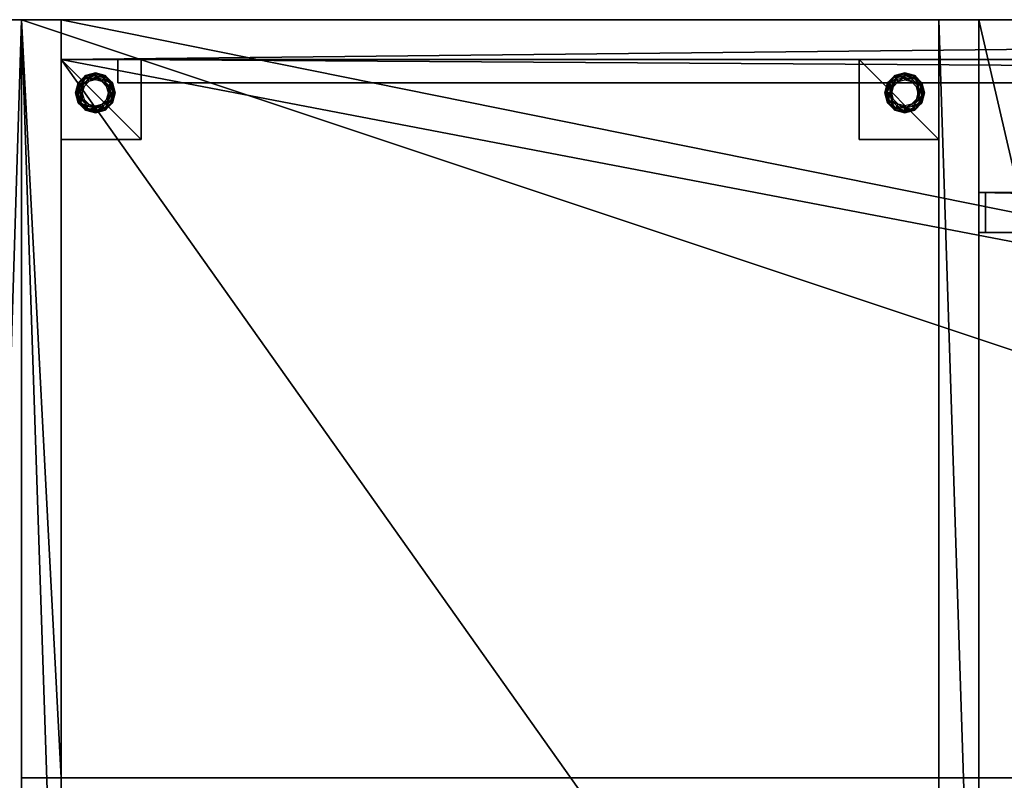
# Model space of a CAD drawing. Units: inches. Extents: x 101 to 318, y -172 to -58.
# Drawn here: x 234 to 253, y -73 to -58 of the extents above; entities that cross this region are included whole.
import ezdxf

# ---------------------------------------------------------------- set-up
doc = ezdxf.new("R2010")
doc.units = ezdxf.units.IN
doc.header["$MEASUREMENT"] = 0
doc.layers.add('CET color Grey50', color=9, linetype='Continuous', true_color=0x808080)
doc.layers.add('CET Default', color=7, linetype='Continuous')

# ---------------------------------------------------------------- blocks, each defined once
blk = doc.blocks.new('*C4')
at = {"layer": 'CET color Grey50', "linetype": 'Continuous'}
mesh = blk.add_polyface(dxfattribs=at)
corners = [(-48, 0.42, 68.7), (-48, 0.42, 1.7), (-47.25, 0.42, 1.7), (-47.25, 0.42, 68.7), (-47.25, 2.045, 1.7), (-48, 1.295, 1.7), (-47.25, 2.045, 0.45), (-48, 1.295, 0.45), (-47.25, 24.42, 0.45), (-48, 24.42, 0.45), (-48, 24.42, 1.7), (-48, 24.42, 68.7), (-47.25, 24.42, 1.7), (-47.25, 24.42, 68.7), (-47.25, 24.42, 67.95), (-36.75, 24.42, 67.95), (-36.75, 24.42, 1.7), (-47.25, 23.67, 67.95), (-36.75, 23.67, 67.95), (-36.75, 23.67, 1.7), (-47.25, 23.67, 1.7), (-36.75, 2.045, 1.7), (-36, 1.295, 1.7), (-36.75, 2.045, 0.45), (-36, 1.295, 0.45), (-45.75, 23.67, 1.7), (-45.75, 22.17, 1.7), (-47.25, 22.17, 1.7), (-47.25, 23.67, 0.45), (-45.75, 23.67, 0.45), (-45.75, 22.17, 0.45), (-47.25, 22.17, 0.45), (-47.25, 3.545, 1.7), (-45.75, 3.545, 1.7), (-45.75, 2.045, 1.7), (-47.25, 3.545, 0.45), (-45.75, 3.545, 0.45), (-45.75, 2.045, 0.45), (-36.75, 24.42, 0.45), (-36.75, 23.67, 0.45), (-36.75, 0.42, 68.7), (-36.75, 0.42, 1.7), (-36, 0.42, 1.7), (-36, 0.42, 68.7), (-36, 24.42, 0.45), (-36, 24.42, 1.7), (-36, 24.42, 68.7), (-36.75, 24.42, 68.7), (-36.75, 22.17, 1.7), (-38.25, 22.17, 1.7), (-38.25, 23.67, 1.7), (-36.75, 22.17, 0.45), (-38.25, 22.17, 0.45), (-38.25, 23.67, 0.45), (-38.25, 2.045, 1.7), (-38.25, 3.545, 1.7), (-36.75, 3.545, 1.7), (-38.25, 2.045, 0.45), (-38.25, 3.545, 0.45), (-36.75, 3.545, 0.45)]
mesh.append_faces([[corners[k] for k in face] for face in [(0, 1, 2, 0), (0, 2, 3, 0), (2, 4, 5, 2), (2, 5, 1, 2), (4, 6, 7, 4), (4, 7, 5, 4), (6, 8, 9, 6), (6, 9, 7, 6), (10, 9, 7, 10), (10, 7, 5, 10), (0, 11, 10, 0), (0, 10, 1, 0), (12, 8, 6, 12), (12, 6, 4, 12), (3, 13, 12, 3), (3, 12, 2, 3), (14, 15, 16, 14), (14, 16, 12, 14), (17, 18, 19, 17), (17, 19, 20, 17), (21, 4, 5, 21), (21, 5, 22, 21), (23, 6, 7, 23), (23, 7, 24, 23), (24, 7, 5, 24), (24, 5, 22, 24), (23, 6, 4, 23), (23, 4, 21, 23), (20, 25, 26, 20), (20, 26, 27, 20), (28, 29, 30, 28), (28, 30, 31, 28), (25, 26, 30, 25), (25, 30, 29, 25), (26, 30, 31, 26), (26, 31, 27, 26), (32, 33, 34, 32), (32, 34, 4, 32), (35, 36, 37, 35), (35, 37, 6, 35), (37, 36, 33, 37), (37, 33, 34, 37), (32, 35, 36, 32), (32, 36, 33, 32), (9, 8, 13, 9), (9, 13, 11, 9), (16, 38, 8, 16), (16, 8, 12, 16), (19, 39, 28, 19), (19, 28, 20, 19), (38, 39, 28, 38), (38, 28, 8, 38), (13, 3, 0, 13), (13, 0, 11, 13), (40, 41, 42, 40), (40, 42, 43, 40), (42, 22, 21, 42), (42, 21, 41, 42), (22, 24, 23, 22), (22, 23, 21, 22), (24, 44, 38, 24), (24, 38, 23, 24), (22, 24, 44, 22), (22, 44, 45, 22), (42, 45, 46, 42), (42, 46, 43, 42), (21, 23, 38, 21), (21, 38, 16, 21), (41, 16, 47, 41), (41, 47, 40, 41), (48, 49, 50, 48), (48, 50, 19, 48), (51, 52, 53, 51), (51, 53, 39, 51), (53, 52, 49, 53), (53, 49, 50, 53), (48, 51, 52, 48), (48, 52, 49, 48), (21, 54, 55, 21), (21, 55, 56, 21), (23, 57, 58, 23), (23, 58, 59, 23), (54, 55, 58, 54), (54, 58, 57, 54), (55, 58, 59, 55), (55, 59, 56, 55), (46, 47, 38, 46), (46, 38, 44, 46), (46, 43, 40, 46), (46, 40, 47, 46)]])
mesh = blk.add_polyface(dxfattribs=at)
corners = [(35.25, 10.17, 68.75), (36, 10.17, 68.75), (36, 10.17, 29.25), (35.25, 10.17, 29.25), (35.25, 24.42, 68.75), (36, 24.42, 68.75), (36, 24.42, 29.25), (35.25, 24.42, 29.25), (-36, 10.17, 68.75), (-35.25, 10.17, 68.75), (-35.25, 10.17, 29.25), (-36, 10.17, 29.25), (-36, 24.42, 68.75), (-35.25, 24.42, 68.75), (-35.25, 24.42, 29.25), (-36, 24.42, 29.25), (-0.375, 10.17, 51.437), (0.375, 10.17, 51.437), (0.375, 10.17, 68), (-0.375, 10.17, 68), (0.375, 23.67, 68), (0.375, 23.67, 51.437), (-0.375, 23.67, 68), (-0.375, 23.67, 51.437)]
mesh.append_faces([[corners[k] for k in face] for face in [(0, 1, 2, 0), (0, 2, 3, 0), (4, 5, 6, 4), (4, 6, 7, 4), (4, 5, 1, 4), (4, 1, 0, 4), (7, 6, 2, 7), (7, 2, 3, 7), (5, 1, 2, 5), (5, 2, 6, 5), (4, 0, 3, 4), (4, 3, 7, 4), (8, 9, 10, 8), (8, 10, 11, 8), (12, 13, 14, 12), (12, 14, 15, 12), (12, 13, 9, 12), (12, 9, 8, 12), (15, 14, 10, 15), (15, 10, 11, 15), (13, 9, 10, 13), (13, 10, 14, 13), (12, 8, 11, 12), (12, 11, 15, 12), (16, 17, 18, 16), (16, 18, 19, 16), (20, 18, 17, 20), (20, 17, 21, 20), (22, 19, 16, 22), (22, 16, 23, 22)]])
mesh = blk.add_polyface(dxfattribs=at)
corners = [(-36, 0.42, 28.013), (-36, 0.42, 1.7), (-35.25, 0.42, 1.7), (-35.25, 0.42, 28.013), (-35.25, 2.045, 1.7), (-36, 1.295, 1.7), (-35.25, 2.045, 0.45), (-36, 1.295, 0.45), (-35.25, 24.42, 0.45), (-36, 24.42, 0.45), (-36, 24.42, 1.7), (-36, 24.42, 28.013), (-35.25, 24.42, 1.7), (-35.25, 24.42, 28.013), (-18.75, 0.42, 28.013), (-18.75, 0.42, 1.7), (-18, 0.42, 1.7), (-18, 0.42, 28.013), (-18, 1.295, 1.7), (-18.75, 2.045, 1.7), (-18, 1.295, 0.45), (-18.75, 2.045, 0.45), (-18, 24.42, 0.45), (-18.75, 24.42, 0.45), (-18, 24.42, 1.7), (-18, 24.42, 28.013), (-18.75, 24.42, 1.7), (-18.75, 24.42, 28.013), (-35.25, 23.67, 28.013), (-18.75, 23.67, 28.013), (-18.75, 23.67, 0.45), (-35.25, 23.67, 0.45), (-35.25, 23.67, 1.95), (-33.75, 23.67, 1.95), (-33.75, 22.17, 1.95), (-35.25, 22.17, 1.95), (-33.75, 23.67, 0.45), (-33.75, 22.17, 0.45), (-35.25, 22.17, 0.45), (-35.25, 3.545, 1.95), (-33.75, 3.545, 1.95), (-33.75, 2.045, 1.95), (-35.25, 2.045, 1.95), (-35.25, 3.545, 0.45), (-33.75, 3.545, 0.45), (-33.75, 2.045, 0.45), (-18.75, 22.17, 1.95), (-20.25, 22.17, 1.95), (-20.25, 23.67, 1.95), (-18.75, 23.67, 1.95), (-18.75, 22.17, 0.45), (-20.25, 22.17, 0.45), (-20.25, 23.67, 0.45), (-18.75, 2.045, 1.95), (-20.25, 2.045, 1.95), (-20.25, 3.545, 1.95), (-18.75, 3.545, 1.95), (-20.25, 2.045, 0.45), (-20.25, 3.545, 0.45), (-18.75, 3.545, 0.45), (35.25, 0.42, 28.013), (35.25, 0.42, 1.7), (36, 0.42, 1.7), (36, 0.42, 28.013), (36, 1.295, 1.7), (35.25, 2.045, 1.7), (36, 1.295, 0.45), (35.25, 2.045, 0.45), (36, 24.42, 0.45), (35.25, 24.42, 0.45), (36, 24.42, 1.7), (36, 24.42, 28.013), (35.25, 24.42, 1.7), (35.25, 24.42, 28.013), (18, 0.42, 28.013), (18, 0.42, 1.7), (18.75, 0.42, 1.7), (18.75, 0.42, 28.013), (18.75, 2.045, 1.7), (18, 1.295, 1.7), (18.75, 2.045, 0.45), (18, 1.295, 0.45), (18.75, 24.42, 0.45), (18, 24.42, 0.45), (18, 24.42, 1.7), (18, 24.42, 28.013), (18.75, 24.42, 1.7), (18.75, 24.42, 28.013), (35.25, 23.67, 0.45), (18.75, 23.67, 0.45), (18.75, 23.67, 28.013), (35.25, 23.67, 28.013), (35.25, 22.17, 1.95), (33.75, 22.17, 1.95), (33.75, 23.67, 1.95), (35.25, 23.67, 1.95), (35.25, 22.17, 0.45), (33.75, 22.17, 0.45), (33.75, 23.67, 0.45), (35.25, 2.045, 1.95), (33.75, 2.045, 1.95), (33.75, 3.545, 1.95), (35.25, 3.545, 1.95), (33.75, 2.045, 0.45), (33.75, 3.545, 0.45), (35.25, 3.545, 0.45), (18.75, 23.67, 1.95), (20.25, 23.67, 1.95), (20.25, 22.17, 1.95), (18.75, 22.17, 1.95), (20.25, 23.67, 0.45), (20.25, 22.17, 0.45), (18.75, 22.17, 0.45), (18.75, 3.545, 1.95), (20.25, 3.545, 1.95), (20.25, 2.045, 1.95), (18.75, 2.045, 1.95), (18.75, 3.545, 0.45), (20.25, 3.545, 0.45), (20.25, 2.045, 0.45)]
mesh.append_faces([[corners[k] for k in face] for face in [(0, 1, 2, 0), (0, 2, 3, 0), (2, 4, 5, 2), (2, 5, 1, 2), (4, 6, 7, 4), (4, 7, 5, 4), (6, 8, 9, 6), (6, 9, 7, 6), (10, 9, 7, 10), (10, 7, 5, 10), (0, 11, 10, 0), (0, 10, 1, 0), (12, 8, 6, 12), (12, 6, 4, 12), (3, 13, 12, 3), (3, 12, 2, 3), (14, 15, 16, 14), (14, 16, 17, 14), (16, 18, 19, 16), (16, 19, 15, 16), (18, 20, 21, 18), (18, 21, 19, 18), (20, 22, 23, 20), (20, 23, 21, 20), (18, 20, 22, 18), (18, 22, 24, 18), (16, 24, 25, 16), (16, 25, 17, 16), (19, 21, 23, 19), (19, 23, 26, 19), (15, 26, 27, 15), (15, 27, 14, 15), (13, 27, 23, 13), (13, 23, 8, 13), (28, 29, 30, 28), (28, 30, 31, 28), (19, 4, 5, 19), (19, 5, 18, 19), (21, 6, 7, 21), (21, 7, 20, 21), (20, 7, 5, 20), (20, 5, 18, 20), (21, 6, 4, 21), (21, 4, 19, 21), (32, 33, 34, 32), (32, 34, 35, 32), (31, 36, 37, 31), (31, 37, 38, 31), (33, 34, 37, 33), (33, 37, 36, 33), (34, 37, 38, 34), (34, 38, 35, 34), (39, 40, 41, 39), (39, 41, 42, 39), (43, 44, 45, 43), (43, 45, 6, 43), (45, 44, 40, 45), (45, 40, 41, 45), (39, 43, 44, 39), (39, 44, 40, 39), (46, 47, 48, 46), (46, 48, 49, 46), (50, 51, 52, 50), (50, 52, 30, 50), (52, 51, 47, 52), (52, 47, 48, 52), (46, 50, 51, 46), (46, 51, 47, 46), (53, 54, 55, 53), (53, 55, 56, 53), (21, 57, 58, 21), (21, 58, 59, 21), (54, 55, 58, 54), (54, 58, 57, 54), (55, 58, 59, 55), (55, 59, 56, 55), (60, 61, 62, 60), (60, 62, 63, 60), (62, 64, 65, 62), (62, 65, 61, 62), (64, 66, 67, 64), (64, 67, 65, 64), (66, 68, 69, 66), (66, 69, 67, 66), (64, 66, 68, 64), (64, 68, 70, 64), (62, 70, 71, 62), (62, 71, 63, 62), (65, 67, 69, 65), (65, 69, 72, 65), (61, 72, 73, 61), (61, 73, 60, 61), (74, 75, 76, 74), (74, 76, 77, 74), (76, 78, 79, 76), (76, 79, 75, 76), (78, 80, 81, 78), (78, 81, 79, 78), (80, 82, 83, 80), (80, 83, 81, 80), (84, 83, 81, 84), (84, 81, 79, 84), (74, 85, 84, 74), (74, 84, 75, 74), (86, 82, 80, 86), (86, 80, 78, 86), (77, 87, 86, 77), (77, 86, 76, 77), (69, 82, 87, 69), (69, 87, 73, 69), (88, 89, 90, 88), (88, 90, 91, 88), (79, 64, 65, 79), (79, 65, 78, 79), (81, 66, 67, 81), (81, 67, 80, 81), (79, 64, 66, 79), (79, 66, 81, 79), (78, 65, 67, 78), (78, 67, 80, 78), (92, 93, 94, 92), (92, 94, 95, 92), (96, 97, 98, 96), (96, 98, 88, 96), (98, 97, 93, 98), (98, 93, 94, 98), (92, 96, 97, 92), (92, 97, 93, 92), (99, 100, 101, 99), (99, 101, 102, 99), (67, 103, 104, 67), (67, 104, 105, 67), (100, 101, 104, 100), (100, 104, 103, 100), (101, 104, 105, 101), (101, 105, 102, 101), (106, 107, 108, 106), (106, 108, 109, 106), (89, 110, 111, 89), (89, 111, 112, 89), (107, 108, 111, 107), (107, 111, 110, 107), (108, 111, 112, 108), (108, 112, 109, 108), (113, 114, 115, 113), (113, 115, 116, 113), (117, 118, 119, 117), (117, 119, 80, 117), (119, 118, 114, 119), (119, 114, 115, 119), (113, 117, 118, 113), (113, 118, 114, 113), (11, 13, 8, 11), (11, 8, 9, 11), (27, 25, 22, 27), (27, 22, 23, 27), (85, 87, 82, 85), (85, 82, 83, 85), (73, 71, 68, 73), (73, 68, 69, 73)]])
mesh = blk.add_polyface(dxfattribs=at)
corners = [(-36, 24.42, 29.2), (36, 24.42, 29.2), (36, 0.42, 29.2), (-36, 0.42, 29.2), (-36, 24.42, 28.013), (36, 24.42, 28.013), (36, 0.42, 28.013), (-36, 0.42, 28.013)]
mesh.append_faces([[corners[k] for k in face] for face in [(0, 1, 2, 0), (0, 2, 3, 0), (4, 5, 6, 4), (4, 6, 7, 4), (0, 3, 7, 0), (0, 7, 4, 0), (0, 1, 5, 0), (0, 5, 4, 0), (3, 2, 6, 3), (3, 6, 7, 3), (5, 6, 2, 5), (5, 2, 1, 5)]])
mesh = blk.add_polyface(dxfattribs=at)
corners = [(35.25, 24.42, 68.75), (35.25, 24.42, 68), (-35.25, 24.42, 68), (-35.25, 24.42, 68.75), (35.25, 10.17, 68.75), (35.25, 10.17, 68), (-35.25, 10.17, 68), (-35.25, 10.17, 68.75)]
mesh.append_faces([[corners[k] for k in face] for face in [(0, 1, 2, 0), (0, 2, 3, 0), (4, 5, 6, 4), (4, 6, 7, 4), (2, 1, 5, 2), (2, 5, 6, 2), (3, 0, 4, 3), (3, 4, 7, 3)]])
mesh = blk.add_polyface(dxfattribs=at)
corners = [(-35.25, 24.42, 29.75), (35.25, 24.42, 29.75), (35.25, 24.42, 68), (-35.25, 24.42, 68), (-35.25, 23.67, 29.75), (35.25, 23.67, 29.75), (35.25, 23.67, 68), (-35.25, 23.67, 68)]
mesh.append_faces([[corners[k] for k in face] for face in [(0, 1, 2, 0), (0, 2, 3, 0), (4, 5, 6, 4), (4, 6, 7, 4), (4, 5, 1, 4), (4, 1, 0, 4), (1, 5, 6, 1), (1, 6, 2, 1), (0, 4, 7, 0), (0, 7, 3, 0)]])
mesh = blk.add_polyface(dxfattribs=at)
corners = [(-18, 24.42, 28.013), (-17.25, 24.42, 28.013), (-17.25, 21.17, 28.013), (-18, 21.17, 28.013), (-18, 24.42, 0.45), (-17.25, 24.42, 0.45), (-17.25, 21.17, 0.45), (-18, 21.17, 0.45), (17.25, 24.42, 28.013), (18, 24.42, 28.013), (18, 21.17, 28.013), (17.25, 21.17, 28.013), (17.25, 24.42, 0.45), (18, 24.42, 0.45), (18, 21.17, 0.45), (17.25, 21.17, 0.45), (-18, 20.42, 0.45), (18, 20.42, 0.45), (18, 20.42, 14.45), (-18, 20.42, 14.45), (18, 21.17, 14.45), (-18, 21.17, 14.45), (-17.875, 21.17, 27.263), (-17.875, 20.42, 27.263), (-17.875, 20.42, 14.575), (-17.875, 21.17, 14.575), (17.875, 21.17, 27.263), (17.875, 20.42, 27.263), (17.875, 20.42, 14.575), (17.875, 21.17, 14.575)]
mesh.append_faces([[corners[k] for k in face] for face in [(0, 1, 2, 0), (0, 2, 3, 0), (4, 5, 6, 4), (4, 6, 7, 4), (0, 1, 5, 0), (0, 5, 4, 0), (4, 0, 3, 4), (4, 3, 7, 4), (3, 2, 6, 3), (3, 6, 7, 3), (5, 1, 2, 5), (5, 2, 6, 5), (8, 9, 10, 8), (8, 10, 11, 8), (12, 13, 14, 12), (12, 14, 15, 12), (8, 9, 13, 8), (8, 13, 12, 8), (12, 8, 11, 12), (12, 11, 15, 12), (11, 10, 14, 11), (11, 14, 15, 11), (13, 9, 10, 13), (13, 10, 14, 13), (16, 17, 18, 16), (16, 18, 19, 16), (7, 14, 20, 7), (7, 20, 21, 7), (21, 19, 18, 21), (21, 18, 20, 21), (7, 16, 17, 7), (7, 17, 14, 7), (7, 16, 19, 7), (7, 19, 21, 7), (14, 17, 18, 14), (14, 18, 20, 14), (22, 23, 24, 22), (22, 24, 25, 22), (26, 27, 28, 26), (26, 28, 29, 26), (22, 23, 27, 22), (22, 27, 26, 22), (25, 24, 28, 25), (25, 28, 29, 25), (23, 27, 28, 23), (23, 28, 24, 23), (22, 26, 29, 22), (22, 29, 25, 22)]])
mesh = blk.add_polyface(dxfattribs=at)
corners = [(35.25, 10.17, 51.437), (35.25, 10.17, 50.25), (-35.25, 10.17, 50.25), (-35.25, 10.17, 51.437), (-35.25, 23.67, 51.437), (35.25, 23.67, 51.437), (-35.25, 23.67, 50.25), (35.25, 23.67, 50.25)]
mesh.append_faces([[corners[k] for k in face] for face in [(0, 1, 2, 0), (0, 2, 3, 0), (4, 3, 0, 4), (4, 0, 5, 4), (6, 2, 1, 6), (6, 1, 7, 6)]])
mesh = blk.add_polyface(dxfattribs=at)
corners = [(-35.25, 23.67, 2.45), (-35.25, 0.42, 2.45), (-35.25, 0.42, 1.7), (-35.25, 23.67, 1.7), (-18.75, 23.67, 2.45), (-18.75, 0.42, 2.45), (-18.75, 0.42, 1.7), (-18.75, 23.67, 1.7), (35.25, 23.67, 1.7), (35.25, 0.42, 1.7), (35.25, 0.42, 2.45), (35.25, 23.67, 2.45), (18.75, 23.67, 1.7), (18.75, 0.42, 1.7), (18.75, 0.42, 2.45), (18.75, 23.67, 2.45)]
mesh.append_faces([[corners[k] for k in face] for face in [(0, 1, 2, 0), (0, 2, 3, 0), (4, 5, 6, 4), (4, 6, 7, 4), (3, 2, 6, 3), (3, 6, 7, 3), (0, 1, 5, 0), (0, 5, 4, 0), (1, 2, 6, 1), (1, 6, 5, 1), (0, 3, 7, 0), (0, 7, 4, 0), (8, 9, 10, 8), (8, 10, 11, 8), (12, 13, 14, 12), (12, 14, 15, 12), (12, 13, 9, 12), (12, 9, 8, 12), (15, 14, 10, 15), (15, 10, 11, 15), (14, 13, 9, 14), (14, 9, 10, 14), (15, 12, 8, 15), (15, 8, 11, 15)]])
mesh = blk.add_polyface(dxfattribs=at)
corners = [(-34.187, 23.233, 30.5), (34.188, 23.233, 30.5), (34.188, 23.233, 49.5), (-34.187, 23.233, 49.5), (-34.187, 23.67, 30.5), (34.188, 23.67, 30.5), (34.188, 23.67, 49.5), (-34.187, 23.67, 49.5)]
mesh.append_faces([[corners[k] for k in face] for face in [(0, 1, 2, 0), (0, 2, 3, 0), (4, 5, 6, 4), (4, 6, 7, 4), (7, 3, 0, 7), (7, 0, 4, 7), (6, 2, 1, 6), (6, 1, 5, 6), (4, 5, 1, 4), (4, 1, 0, 4), (7, 6, 2, 7), (7, 2, 3, 7)]])
mesh = blk.add_polyface(dxfattribs=at)
corners = [(-34.359, 23.189, 0.45), (-34.359, 23.189, 0.252), (-34.609, 23.333, 0.252), (-34.609, 23.333, 0.45), (-34.859, 23.189, 0.45), (-34.859, 23.189, 0.252), (-34.859, 22.9, 0.252), (-34.859, 22.9, 0.45), (-34.465, 23.295, 0.252), (-34.753, 23.295, 0.252), (-34.898, 23.045, 0.252), (-34.788, 23.354, 0.196), (-34.918, 23.223, 0.196), (-34.796, 23.368, 0.108), (-34.932, 23.231, 0.108), (-34.773, 23.329, 0.031), (-34.894, 23.209, 0.031), (-34.732, 23.257), (-34.821, 23.167), (-34.609, 23.402, 0.196), (-34.609, 23.418, 0.108), (-34.609, 23.373, 0.031), (-34.609, 23.29), (-34.43, 23.354, 0.196), (-34.423, 23.368, 0.108), (-34.445, 23.329, 0.031), (-34.487, 23.257), (-34.3, 23.223, 0.196), (-34.286, 23.231, 0.108), (-34.324, 23.209, 0.031), (-34.397, 23.167), (-34.32, 23.045, 0.252), (-34.252, 23.045, 0.196), (-34.236, 23.045, 0.108), (-34.28, 23.045, 0.031), (-34.364, 23.045), (-34.966, 23.045, 0.196), (-34.982, 23.045, 0.108), (-34.938, 23.045, 0.031), (-34.854, 23.045)]
mesh.append_faces([[corners[k] for k in face] for face in [(0, 1, 2, 0), (0, 2, 3, 0), (4, 5, 6, 4), (4, 6, 7, 4), (3, 2, 5, 3), (3, 5, 4, 3), (1, 8, 2, 1), (2, 9, 5, 2), (5, 10, 6, 5), (5, 9, 11, 5), (5, 11, 12, 5), (12, 11, 13, 12), (12, 13, 14, 12), (14, 13, 15, 14), (14, 15, 16, 14), (16, 15, 17, 16), (16, 17, 18, 16), (9, 2, 19, 9), (9, 19, 11, 9), (11, 19, 20, 11), (11, 20, 13, 11), (13, 20, 21, 13), (13, 21, 15, 13), (15, 21, 22, 15), (15, 22, 17, 15), (2, 8, 23, 2), (2, 23, 19, 2), (19, 23, 24, 19), (19, 24, 20, 19), (20, 24, 25, 20), (20, 25, 21, 20), (21, 25, 26, 21), (21, 26, 22, 21), (8, 1, 27, 8), (8, 27, 23, 8), (23, 27, 28, 23), (23, 28, 24, 23), (24, 28, 29, 24), (24, 29, 25, 24), (25, 29, 30, 25), (25, 30, 26, 25), (1, 31, 32, 1), (1, 32, 27, 1), (27, 32, 33, 27), (27, 33, 28, 27), (28, 33, 34, 28), (28, 34, 29, 28), (29, 34, 35, 29), (29, 35, 30, 29), (10, 5, 12, 10), (10, 12, 36, 10), (36, 12, 14, 36), (36, 14, 37, 36), (37, 14, 16, 37), (37, 16, 38, 37), (38, 16, 18, 38), (38, 18, 39, 38)]])
mesh = blk.add_polyface(dxfattribs=at)
corners = [(-19.391, 23.333, 0.45), (-19.391, 23.333, 0.252), (-19.641, 23.189, 0.252), (-19.641, 23.189, 0.45), (-19.641, 22.9, 0.252), (-19.641, 22.9, 0.45), (-19.391, 22.756, 0.252), (-19.391, 22.756, 0.45), (-19.535, 23.295, 0.252), (-19.68, 23.045, 0.252), (-19.535, 22.795, 0.252), (-19.57, 23.354, 0.196), (-19.391, 23.402, 0.196), (-19.577, 23.368, 0.108), (-19.391, 23.418, 0.108), (-19.555, 23.329, 0.031), (-19.391, 23.373, 0.031), (-19.513, 23.257), (-19.391, 23.29), (-19.7, 23.223, 0.196), (-19.714, 23.231, 0.108), (-19.676, 23.209, 0.031), (-19.603, 23.167), (-19.748, 23.045, 0.196), (-19.764, 23.045, 0.108), (-19.72, 23.045, 0.031), (-19.636, 23.045), (-19.7, 22.866, 0.196), (-19.714, 22.858, 0.108), (-19.676, 22.88, 0.031), (-19.603, 22.922), (-19.57, 22.735, 0.196), (-19.577, 22.722, 0.108), (-19.555, 22.76, 0.031), (-19.513, 22.832), (-19.391, 22.687, 0.196), (-19.391, 22.672, 0.108), (-19.391, 22.716, 0.031), (-19.391, 22.8)]
mesh.append_faces([[corners[k] for k in face] for face in [(0, 1, 2, 0), (0, 2, 3, 0), (3, 2, 4, 3), (3, 4, 5, 3), (5, 4, 6, 5), (5, 6, 7, 5), (1, 8, 2, 1), (2, 9, 4, 2), (4, 10, 6, 4), (1, 8, 11, 1), (1, 11, 12, 1), (12, 11, 13, 12), (12, 13, 14, 12), (14, 13, 15, 14), (14, 15, 16, 14), (16, 15, 17, 16), (16, 17, 18, 16), (8, 2, 19, 8), (8, 19, 11, 8), (11, 19, 20, 11), (11, 20, 13, 11), (13, 20, 21, 13), (13, 21, 15, 13), (15, 21, 22, 15), (15, 22, 17, 15), (2, 9, 23, 2), (2, 23, 19, 2), (19, 23, 24, 19), (19, 24, 20, 19), (20, 24, 25, 20), (20, 25, 21, 20), (21, 25, 26, 21), (21, 26, 22, 21), (9, 4, 27, 9), (9, 27, 23, 9), (23, 27, 28, 23), (23, 28, 24, 23), (24, 28, 29, 24), (24, 29, 25, 24), (25, 29, 30, 25), (25, 30, 26, 25), (4, 10, 31, 4), (4, 31, 27, 4), (27, 31, 32, 27), (27, 32, 28, 27), (28, 32, 33, 28), (28, 33, 29, 28), (29, 33, 34, 29), (29, 34, 30, 29), (10, 6, 35, 10), (10, 35, 31, 10), (31, 35, 36, 31), (31, 36, 32, 31), (32, 36, 37, 32), (32, 37, 33, 32), (33, 37, 38, 33), (33, 38, 34, 33)]])
mesh = blk.add_polyface(dxfattribs=at)
corners = [(-19.391, 22.756, 0.45), (-19.391, 22.756, 0.252), (-19.141, 22.9, 0.252), (-19.141, 22.9, 0.45), (-19.141, 23.189, 0.252), (-19.141, 23.189, 0.45), (-19.391, 23.333, 0.252), (-19.391, 23.333, 0.45), (-19.247, 23.295, 0.252), (-19.102, 23.045, 0.252), (-19.247, 22.795, 0.252), (-19.212, 23.354, 0.196), (-19.081, 23.223, 0.196), (-19.204, 23.368, 0.108), (-19.068, 23.231, 0.108), (-19.227, 23.329, 0.031), (-19.106, 23.209, 0.031), (-19.268, 23.257), (-19.179, 23.167), (-19.391, 23.402, 0.196), (-19.391, 23.418, 0.108), (-19.391, 23.373, 0.031), (-19.391, 23.29), (-19.212, 22.735, 0.196), (-19.391, 22.687, 0.196), (-19.204, 22.722, 0.108), (-19.391, 22.672, 0.108), (-19.227, 22.76, 0.031), (-19.391, 22.716, 0.031), (-19.268, 22.832), (-19.391, 22.8), (-19.081, 22.866, 0.196), (-19.068, 22.858, 0.108), (-19.106, 22.88, 0.031), (-19.179, 22.922), (-19.034, 23.045, 0.196), (-19.018, 23.045, 0.108), (-19.062, 23.045, 0.031), (-19.146, 23.045)]
mesh.append_faces([[corners[k] for k in face] for face in [(0, 1, 2, 0), (0, 2, 3, 0), (3, 2, 4, 3), (3, 4, 5, 3), (5, 4, 6, 5), (5, 6, 7, 5), (4, 8, 6, 4), (2, 9, 4, 2), (1, 10, 2, 1), (4, 8, 11, 4), (4, 11, 12, 4), (12, 11, 13, 12), (12, 13, 14, 12), (14, 13, 15, 14), (14, 15, 16, 14), (16, 15, 17, 16), (16, 17, 18, 16), (8, 6, 19, 8), (8, 19, 11, 8), (11, 19, 20, 11), (11, 20, 13, 11), (13, 20, 21, 13), (13, 21, 15, 13), (15, 21, 22, 15), (15, 22, 17, 15), (1, 10, 23, 1), (1, 23, 24, 1), (24, 23, 25, 24), (24, 25, 26, 24), (26, 25, 27, 26), (26, 27, 28, 26), (28, 27, 29, 28), (28, 29, 30, 28), (10, 2, 31, 10), (10, 31, 23, 10), (23, 31, 32, 23), (23, 32, 25, 23), (25, 32, 33, 25), (25, 33, 27, 25), (27, 33, 34, 27), (27, 34, 29, 27), (2, 9, 35, 2), (2, 35, 31, 2), (31, 35, 36, 31), (31, 36, 32, 31), (32, 36, 37, 32), (32, 37, 33, 32), (33, 37, 38, 33), (33, 38, 34, 33), (9, 4, 12, 9), (9, 12, 35, 9), (35, 12, 14, 35), (35, 14, 36, 35), (36, 14, 16, 36), (36, 16, 37, 36), (37, 16, 18, 37), (37, 18, 38, 37)]])
mesh = blk.add_polyface(dxfattribs=at)
corners = [(-34.359, 22.9, 0.45), (-34.359, 22.9, 0.252), (-34.359, 23.189, 0.252), (-34.359, 23.189, 0.45), (-34.609, 22.756, 0.45), (-34.609, 22.756, 0.252), (-34.859, 22.9, 0.45), (-34.859, 22.9, 0.252), (-34.32, 23.045, 0.252), (-34.465, 22.795, 0.252), (-34.753, 22.795, 0.252), (-34.3, 22.866, 0.196), (-34.252, 23.045, 0.196), (-34.286, 22.858, 0.108), (-34.236, 23.045, 0.108), (-34.324, 22.88, 0.031), (-34.28, 23.045, 0.031), (-34.397, 22.922), (-34.364, 23.045), (-34.43, 22.735, 0.196), (-34.423, 22.722, 0.108), (-34.445, 22.76, 0.031), (-34.487, 22.832), (-34.609, 22.687, 0.196), (-34.609, 22.672, 0.108), (-34.609, 22.716, 0.031), (-34.609, 22.8), (-34.788, 22.735, 0.196), (-34.796, 22.722, 0.108), (-34.773, 22.76, 0.031), (-34.732, 22.832), (-34.918, 22.866, 0.196), (-34.932, 22.858, 0.108), (-34.894, 22.88, 0.031), (-34.821, 22.922), (-34.898, 23.045, 0.252), (-34.966, 23.045, 0.196), (-34.982, 23.045, 0.108), (-34.938, 23.045, 0.031), (-34.854, 23.045)]
mesh.append_faces([[corners[k] for k in face] for face in [(0, 1, 2, 0), (0, 2, 3, 0), (4, 5, 1, 4), (4, 1, 0, 4), (6, 7, 5, 6), (6, 5, 4, 6), (1, 8, 2, 1), (5, 9, 1, 5), (7, 10, 5, 7), (8, 1, 11, 8), (8, 11, 12, 8), (12, 11, 13, 12), (12, 13, 14, 12), (14, 13, 15, 14), (14, 15, 16, 14), (16, 15, 17, 16), (16, 17, 18, 16), (1, 9, 19, 1), (1, 19, 11, 1), (11, 19, 20, 11), (11, 20, 13, 11), (13, 20, 21, 13), (13, 21, 15, 13), (15, 21, 22, 15), (15, 22, 17, 15), (9, 5, 23, 9), (9, 23, 19, 9), (19, 23, 24, 19), (19, 24, 20, 19), (20, 24, 25, 20), (20, 25, 21, 20), (21, 25, 26, 21), (21, 26, 22, 21), (5, 10, 27, 5), (5, 27, 23, 5), (23, 27, 28, 23), (23, 28, 24, 23), (24, 28, 29, 24), (24, 29, 25, 24), (25, 29, 30, 25), (25, 30, 26, 25), (10, 7, 31, 10), (10, 31, 27, 10), (27, 31, 32, 27), (27, 32, 28, 27), (28, 32, 33, 28), (28, 33, 29, 28), (29, 33, 34, 29), (29, 34, 30, 29), (7, 35, 36, 7), (7, 36, 31, 7), (31, 36, 37, 31), (31, 37, 32, 31), (32, 37, 38, 32), (32, 38, 33, 32), (33, 38, 39, 33), (33, 39, 34, 33)]])
blk = doc.blocks.new('*C6')
at = {"layer": 'CET Default', "linetype": 'Continuous'}
blk.add_blockref('*C4', (149.384, -82.886), dxfattribs=at)

msp = doc.modelspace()

# ---------------------------------------------------------------- block references
at = {"layer": 'CET Default', "linetype": 'Continuous'}
msp.add_blockref('*C6', (120.77, 0), dxfattribs=at)

doc.saveas('drawing.dxf')
